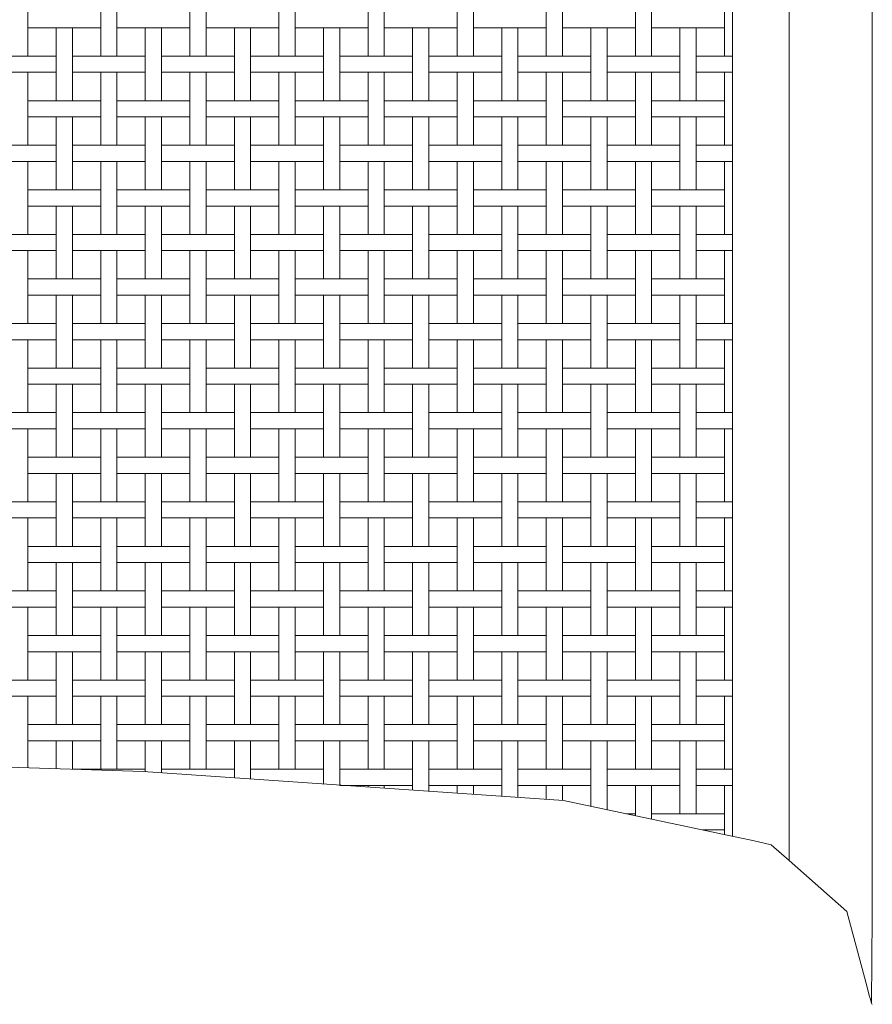
# Model space of a CAD drawing. Units: centimetres. Extents: x 1 to 195, y 0 to 313.
# Drawn here: x 83 to 94, y 164 to 176 of the extents above; entities that cross this region are included whole.
import ezdxf

# ---------------------------------------------------------------- set-up
doc = ezdxf.new("R2010")
doc.units = ezdxf.units.CM
doc.layers.get('0').update_dxf_attribs({"lineweight": 0})

# ---------------------------------------------------------------- blocks, each defined once
blk = doc.blocks.new('SaccaroCadeiraSomaVF')
for p, q in [((94.001, 212.281), (94.001, 165.099)), ((92.976, 211.404), (92.976, 165.789)), ((92.276, 210.716), (92.276, 166.087)), ((83.577, 176.616), (83.577, 175.716)), ((84.477, 176.616), (84.477, 175.716)), ((84.677, 176.616), (84.677, 175.716)), ((85.577, 176.616), (85.577, 175.716)), ((85.777, 176.616), (85.777, 175.716)), ((86.677, 176.616), (86.677, 175.716)), ((86.877, 176.616), (86.877, 175.716)), ((87.777, 176.616), (87.777, 175.716)), ((87.977, 176.616), (87.977, 175.716)), ((88.877, 176.616), (88.877, 175.716)), ((89.077, 176.616), (89.077, 175.716)), ((89.977, 176.616), (89.977, 175.716)), ((90.177, 176.616), (90.177, 175.716)), ((91.077, 176.616), (91.077, 175.716)), ((91.277, 176.616), (91.277, 175.716)), ((92.177, 176.616), (92.177, 175.716)), ((83.577, 176.066), (84.477, 176.066)), ((83.927, 176.066), (83.927, 175.516)), ((84.127, 176.066), (84.127, 175.516)), ((84.677, 176.066), (85.577, 176.066)), ((85.027, 176.066), (85.027, 175.516)), ((85.227, 176.066), (85.227, 175.516)), ((85.777, 176.066), (86.677, 176.066)), ((86.127, 176.066), (86.127, 175.516)), ((86.327, 176.066), (86.327, 175.516)), ((86.877, 176.066), (87.777, 176.066)), ((87.227, 176.066), (87.227, 175.516)), ((87.427, 176.066), (87.427, 175.516)), ((87.977, 176.066), (88.877, 176.066)), ((88.327, 176.066), (88.327, 175.516)), ((88.527, 176.066), (88.527, 175.516)), ((89.077, 176.066), (89.977, 176.066)), ((89.427, 176.066), (89.427, 175.516)), ((89.627, 176.066), (89.627, 175.516)), ((90.177, 176.066), (91.077, 176.066)), ((90.527, 176.066), (90.527, 175.516)), ((90.727, 176.066), (90.727, 175.516)), ((91.277, 176.066), (92.177, 176.066)), ((91.627, 176.066), (91.627, 175.516)), ((91.827, 176.066), (91.827, 175.516)), ((83.027, 175.716), (83.927, 175.716)), ((84.127, 175.716), (85.027, 175.716)), ((85.227, 175.716), (86.127, 175.716)), ((86.327, 175.716), (87.227, 175.716)), ((87.427, 175.716), (88.327, 175.716)), ((88.527, 175.716), (89.427, 175.716)), ((89.627, 175.716), (90.527, 175.716)), ((90.727, 175.716), (91.627, 175.716)), ((91.827, 175.716), (92.276, 175.716)), ((83.027, 175.516), (83.927, 175.516)), ((83.577, 175.516), (83.577, 174.616)), ((83.927, 175.516), (83.927, 175.166)), ((84.127, 175.516), (85.027, 175.516)), ((84.127, 175.516), (84.127, 175.166)), ((84.477, 175.516), (84.477, 174.616)), ((84.677, 175.516), (84.677, 174.616)), ((85.027, 175.516), (85.027, 175.166)), ((85.227, 175.516), (86.127, 175.516)), ((85.227, 175.516), (85.227, 175.166)), ((85.577, 175.516), (85.577, 174.616)), ((85.777, 175.516), (85.777, 174.616)), ((86.127, 175.516), (86.127, 175.166)), ((86.327, 175.516), (87.227, 175.516)), ((86.327, 175.516), (86.327, 175.166)), ((86.677, 175.516), (86.677, 174.616)), ((86.877, 175.516), (86.877, 174.616)), ((87.227, 175.516), (87.227, 175.166)), ((87.427, 175.516), (88.327, 175.516)), ((87.427, 175.516), (87.427, 175.166)), ((87.777, 175.516), (87.777, 174.616)), ((87.977, 175.516), (87.977, 174.616)), ((88.327, 175.516), (88.327, 175.166)), ((88.527, 175.516), (89.427, 175.516)), ((88.527, 175.516), (88.527, 175.166)), ((88.877, 175.516), (88.877, 174.616)), ((89.077, 175.516), (89.077, 174.616)), ((89.427, 175.516), (89.427, 175.166)), ((89.627, 175.516), (90.527, 175.516)), ((89.627, 175.516), (89.627, 175.166)), ((89.977, 175.516), (89.977, 174.616)), ((90.177, 175.516), (90.177, 174.616)), ((90.527, 175.516), (90.527, 175.166)), ((90.727, 175.516), (91.627, 175.516)), ((90.727, 175.516), (90.727, 175.166)), ((91.077, 175.516), (91.077, 174.616)), ((91.277, 175.516), (91.277, 174.616)), ((91.627, 175.516), (91.627, 175.166)), ((91.827, 175.516), (92.276, 175.516)), ((91.827, 175.516), (91.827, 175.166)), ((92.177, 175.516), (92.177, 174.616)), ((83.577, 175.166), (84.477, 175.166)), ((84.677, 175.166), (85.577, 175.166)), ((85.777, 175.166), (86.677, 175.166)), ((86.877, 175.166), (87.777, 175.166)), ((87.977, 175.166), (88.877, 175.166)), ((89.077, 175.166), (89.977, 175.166)), ((90.177, 175.166), (91.077, 175.166)), ((91.277, 175.166), (92.177, 175.166)), ((83.577, 174.966), (84.477, 174.966)), ((83.927, 174.966), (83.927, 174.416)), ((84.127, 174.966), (84.127, 174.416)), ((84.677, 174.966), (85.577, 174.966)), ((85.027, 174.966), (85.027, 174.416)), ((85.227, 174.966), (85.227, 174.416)), ((85.777, 174.966), (86.677, 174.966)), ((86.127, 174.966), (86.127, 174.416)), ((86.327, 174.966), (86.327, 174.416)), ((86.877, 174.966), (87.777, 174.966)), ((87.227, 174.966), (87.227, 174.416)), ((87.427, 174.966), (87.427, 174.416)), ((87.977, 174.966), (88.877, 174.966)), ((88.327, 174.966), (88.327, 174.416)), ((88.527, 174.966), (88.527, 174.416)), ((89.077, 174.966), (89.977, 174.966)), ((89.427, 174.966), (89.427, 174.416)), ((89.627, 174.966), (89.627, 174.416)), ((90.177, 174.966), (91.077, 174.966)), ((90.527, 174.966), (90.527, 174.416)), ((90.727, 174.966), (90.727, 174.416)), ((91.277, 174.966), (92.177, 174.966)), ((91.627, 174.966), (91.627, 174.416)), ((91.827, 174.966), (91.827, 174.416)), ((83.027, 174.616), (83.927, 174.616)), ((84.127, 174.616), (85.027, 174.616)), ((85.227, 174.616), (86.127, 174.616)), ((86.327, 174.616), (87.227, 174.616)), ((87.427, 174.616), (88.327, 174.616)), ((88.527, 174.616), (89.427, 174.616)), ((89.627, 174.616), (90.527, 174.616)), ((90.727, 174.616), (91.627, 174.616)), ((91.827, 174.616), (92.276, 174.616)), ((83.027, 174.416), (83.927, 174.416)), ((83.577, 174.416), (83.577, 173.516)), ((83.927, 174.416), (83.927, 174.066)), ((84.127, 174.416), (85.027, 174.416)), ((84.127, 174.416), (84.127, 174.066)), ((84.477, 174.416), (84.477, 173.516)), ((84.677, 174.416), (84.677, 173.516)), ((85.027, 174.416), (85.027, 174.066)), ((85.227, 174.416), (86.127, 174.416)), ((85.227, 174.416), (85.227, 174.066)), ((85.577, 174.416), (85.577, 173.516)), ((85.777, 174.416), (85.777, 173.516)), ((86.127, 174.416), (86.127, 174.066)), ((86.327, 174.416), (87.227, 174.416)), ((86.327, 174.416), (86.327, 174.066)), ((86.677, 174.416), (86.677, 173.516)), ((86.877, 174.416), (86.877, 173.516)), ((87.227, 174.416), (87.227, 174.066)), ((87.427, 174.416), (88.327, 174.416)), ((87.427, 174.416), (87.427, 174.066)), ((87.777, 174.416), (87.777, 173.516)), ((87.977, 174.416), (87.977, 173.516)), ((88.327, 174.416), (88.327, 174.066)), ((88.527, 174.416), (89.427, 174.416)), ((88.527, 174.416), (88.527, 174.066)), ((88.877, 174.416), (88.877, 173.516)), ((89.077, 174.416), (89.077, 173.516)), ((89.427, 174.416), (89.427, 174.066)), ((89.627, 174.416), (90.527, 174.416)), ((89.627, 174.416), (89.627, 174.066)), ((89.977, 174.416), (89.977, 173.516)), ((90.177, 174.416), (90.177, 173.516)), ((90.527, 174.416), (90.527, 174.066)), ((90.727, 174.416), (91.627, 174.416)), ((90.727, 174.416), (90.727, 174.066)), ((91.077, 174.416), (91.077, 173.516)), ((91.277, 174.416), (91.277, 173.516)), ((91.627, 174.416), (91.627, 174.066)), ((91.827, 174.416), (92.276, 174.416)), ((91.827, 174.416), (91.827, 174.066)), ((92.177, 174.416), (92.177, 173.516)), ((83.577, 174.066), (84.477, 174.066)), ((84.677, 174.066), (85.577, 174.066)), ((85.777, 174.066), (86.677, 174.066)), ((86.877, 174.066), (87.777, 174.066)), ((87.977, 174.066), (88.877, 174.066)), ((89.077, 174.066), (89.977, 174.066)), ((90.177, 174.066), (91.077, 174.066)), ((91.277, 174.066), (92.177, 174.066)), ((83.577, 173.866), (84.477, 173.866)), ((83.927, 173.866), (83.927, 173.316)), ((84.127, 173.866), (84.127, 173.316)), ((84.677, 173.866), (85.577, 173.866)), ((85.027, 173.866), (85.027, 173.316)), ((85.227, 173.866), (85.227, 173.316)), ((85.777, 173.866), (86.677, 173.866)), ((86.127, 173.866), (86.127, 173.316)), ((86.327, 173.866), (86.327, 173.316)), ((86.877, 173.866), (87.777, 173.866)), ((87.227, 173.866), (87.227, 173.316)), ((87.427, 173.866), (87.427, 173.316)), ((87.977, 173.866), (88.877, 173.866)), ((88.327, 173.866), (88.327, 173.316)), ((88.527, 173.866), (88.527, 173.316)), ((89.077, 173.866), (89.977, 173.866)), ((89.427, 173.866), (89.427, 173.316)), ((89.627, 173.866), (89.627, 173.316)), ((90.177, 173.866), (91.077, 173.866)), ((90.527, 173.866), (90.527, 173.316)), ((90.727, 173.866), (90.727, 173.316)), ((91.277, 173.866), (92.177, 173.866)), ((91.627, 173.866), (91.627, 173.316)), ((91.827, 173.866), (91.827, 173.316)), ((83.027, 173.516), (83.927, 173.516)), ((84.127, 173.516), (85.027, 173.516)), ((85.227, 173.516), (86.127, 173.516)), ((86.327, 173.516), (87.227, 173.516)), ((87.427, 173.516), (88.327, 173.516)), ((88.527, 173.516), (89.427, 173.516)), ((89.627, 173.516), (90.527, 173.516)), ((90.727, 173.516), (91.627, 173.516)), ((91.827, 173.516), (92.276, 173.516)), ((83.027, 173.316), (83.927, 173.316)), ((83.577, 173.316), (83.577, 172.416)), ((83.927, 173.316), (83.927, 172.966)), ((84.127, 173.316), (85.027, 173.316)), ((84.127, 173.316), (84.127, 172.966)), ((84.477, 173.316), (84.477, 172.416)), ((84.677, 173.316), (84.677, 172.416)), ((85.027, 173.316), (85.027, 172.966)), ((85.227, 173.316), (86.127, 173.316)), ((85.227, 173.316), (85.227, 172.966)), ((85.577, 173.316), (85.577, 172.416)), ((85.777, 173.316), (85.777, 172.416)), ((86.127, 173.316), (86.127, 172.966)), ((86.327, 173.316), (87.227, 173.316)), ((86.327, 173.316), (86.327, 172.966)), ((86.677, 173.316), (86.677, 172.416)), ((86.877, 173.316), (86.877, 172.416)), ((87.227, 173.316), (87.227, 172.966)), ((87.427, 173.316), (88.327, 173.316)), ((87.427, 173.316), (87.427, 172.966)), ((87.777, 173.316), (87.777, 172.416)), ((87.977, 173.316), (87.977, 172.416)), ((88.327, 173.316), (88.327, 172.966)), ((88.527, 173.316), (89.427, 173.316)), ((88.527, 173.316), (88.527, 172.966)), ((88.877, 173.316), (88.877, 172.416)), ((89.077, 173.316), (89.077, 172.416)), ((89.427, 173.316), (89.427, 172.966)), ((89.627, 173.316), (90.527, 173.316)), ((89.627, 173.316), (89.627, 172.966)), ((89.977, 173.316), (89.977, 172.416)), ((90.177, 173.316), (90.177, 172.416)), ((90.527, 173.316), (90.527, 172.966)), ((90.727, 173.316), (91.627, 173.316)), ((90.727, 173.316), (90.727, 172.966)), ((91.077, 173.316), (91.077, 172.416)), ((91.277, 173.316), (91.277, 172.416)), ((91.627, 173.316), (91.627, 172.966)), ((91.827, 173.316), (92.276, 173.316)), ((91.827, 173.316), (91.827, 172.966)), ((92.177, 173.316), (92.177, 172.416)), ((83.577, 172.966), (84.477, 172.966)), ((84.677, 172.966), (85.577, 172.966)), ((85.777, 172.966), (86.677, 172.966)), ((86.877, 172.966), (87.777, 172.966)), ((87.977, 172.966), (88.877, 172.966)), ((89.077, 172.966), (89.977, 172.966)), ((90.177, 172.966), (91.077, 172.966)), ((91.277, 172.966), (92.177, 172.966)), ((83.577, 172.766), (84.477, 172.766)), ((83.927, 172.766), (83.927, 172.216)), ((84.127, 172.766), (84.127, 172.216)), ((84.677, 172.766), (85.577, 172.766)), ((85.027, 172.766), (85.027, 172.216)), ((85.227, 172.766), (85.227, 172.216)), ((85.777, 172.766), (86.677, 172.766)), ((86.127, 172.766), (86.127, 172.216)), ((86.327, 172.766), (86.327, 172.216)), ((86.877, 172.766), (87.777, 172.766)), ((87.227, 172.766), (87.227, 172.216)), ((87.427, 172.766), (87.427, 172.216)), ((87.977, 172.766), (88.877, 172.766)), ((88.327, 172.766), (88.327, 172.216)), ((88.527, 172.766), (88.527, 172.216)), ((89.077, 172.766), (89.977, 172.766)), ((89.427, 172.766), (89.427, 172.216)), ((89.627, 172.766), (89.627, 172.216)), ((90.177, 172.766), (91.077, 172.766)), ((90.527, 172.766), (90.527, 172.216)), ((90.727, 172.766), (90.727, 172.216)), ((91.277, 172.766), (92.177, 172.766)), ((91.627, 172.766), (91.627, 172.216)), ((91.827, 172.766), (91.827, 172.216)), ((83.027, 172.416), (83.927, 172.416)), ((84.127, 172.416), (85.027, 172.416)), ((85.227, 172.416), (86.127, 172.416)), ((86.327, 172.416), (87.227, 172.416)), ((87.427, 172.416), (88.327, 172.416)), ((88.527, 172.416), (89.427, 172.416)), ((89.627, 172.416), (90.527, 172.416)), ((90.727, 172.416), (91.627, 172.416)), ((91.827, 172.416), (92.276, 172.416)), ((83.027, 172.216), (83.927, 172.216)), ((83.577, 172.216), (83.577, 171.316)), ((83.927, 172.216), (83.927, 171.866)), ((84.127, 172.216), (85.027, 172.216)), ((84.127, 172.216), (84.127, 171.866)), ((84.477, 172.216), (84.477, 171.316)), ((84.677, 172.216), (84.677, 171.316)), ((85.027, 172.216), (85.027, 171.866)), ((85.227, 172.216), (86.127, 172.216)), ((85.227, 172.216), (85.227, 171.866)), ((85.577, 172.216), (85.577, 171.316)), ((85.777, 172.216), (85.777, 171.316)), ((86.127, 172.216), (86.127, 171.866)), ((86.327, 172.216), (87.227, 172.216)), ((86.327, 172.216), (86.327, 171.866)), ((86.677, 172.216), (86.677, 171.316)), ((86.877, 172.216), (86.877, 171.316)), ((87.227, 172.216), (87.227, 171.866)), ((87.427, 172.216), (88.327, 172.216)), ((87.427, 172.216), (87.427, 171.866)), ((87.777, 172.216), (87.777, 171.316)), ((87.977, 172.216), (87.977, 171.316)), ((88.327, 172.216), (88.327, 171.866)), ((88.527, 172.216), (89.427, 172.216)), ((88.527, 172.216), (88.527, 171.866)), ((88.877, 172.216), (88.877, 171.316)), ((89.077, 172.216), (89.077, 171.316)), ((89.427, 172.216), (89.427, 171.866)), ((89.627, 172.216), (90.527, 172.216)), ((89.627, 172.216), (89.627, 171.866)), ((89.977, 172.216), (89.977, 171.316)), ((90.177, 172.216), (90.177, 171.316)), ((90.527, 172.216), (90.527, 171.866)), ((90.727, 172.216), (91.627, 172.216)), ((90.727, 172.216), (90.727, 171.866)), ((91.077, 172.216), (91.077, 171.316)), ((91.277, 172.216), (91.277, 171.316)), ((91.627, 172.216), (91.627, 171.866)), ((91.827, 172.216), (92.276, 172.216)), ((91.827, 172.216), (91.827, 171.866)), ((92.177, 172.216), (92.177, 171.316)), ((83.577, 171.866), (84.477, 171.866)), ((84.677, 171.866), (85.577, 171.866)), ((85.777, 171.866), (86.677, 171.866)), ((86.877, 171.866), (87.777, 171.866)), ((87.977, 171.866), (88.877, 171.866)), ((89.077, 171.866), (89.977, 171.866)), ((90.177, 171.866), (91.077, 171.866)), ((91.277, 171.866), (92.177, 171.866)), ((83.577, 171.666), (84.477, 171.666)), ((83.927, 171.666), (83.927, 171.116)), ((84.127, 171.666), (84.127, 171.116)), ((84.677, 171.666), (85.577, 171.666)), ((85.027, 171.666), (85.027, 171.116)), ((85.227, 171.666), (85.227, 171.116)), ((85.777, 171.666), (86.677, 171.666)), ((86.127, 171.666), (86.127, 171.116)), ((86.327, 171.666), (86.327, 171.116)), ((86.877, 171.666), (87.777, 171.666)), ((87.227, 171.666), (87.227, 171.116)), ((87.427, 171.666), (87.427, 171.116)), ((87.977, 171.666), (88.877, 171.666)), ((88.327, 171.666), (88.327, 171.116)), ((88.527, 171.666), (88.527, 171.116)), ((89.077, 171.666), (89.977, 171.666)), ((89.427, 171.666), (89.427, 171.116)), ((89.627, 171.666), (89.627, 171.116)), ((90.177, 171.666), (91.077, 171.666)), ((90.527, 171.666), (90.527, 171.116)), ((90.727, 171.666), (90.727, 171.116)), ((91.277, 171.666), (92.177, 171.666)), ((91.627, 171.666), (91.627, 171.116)), ((91.827, 171.666), (91.827, 171.116)), ((83.027, 171.316), (83.927, 171.316)), ((84.127, 171.316), (85.027, 171.316)), ((85.227, 171.316), (86.127, 171.316)), ((86.327, 171.316), (87.227, 171.316)), ((87.427, 171.316), (88.327, 171.316)), ((88.527, 171.316), (89.427, 171.316)), ((89.627, 171.316), (90.527, 171.316)), ((90.727, 171.316), (91.627, 171.316)), ((91.827, 171.316), (92.276, 171.316)), ((83.027, 171.116), (83.927, 171.116)), ((83.577, 171.116), (83.577, 170.216)), ((83.927, 171.116), (83.927, 170.766)), ((84.127, 171.116), (85.027, 171.116)), ((84.127, 171.116), (84.127, 170.766)), ((84.477, 171.116), (84.477, 170.216)), ((84.677, 171.116), (84.677, 170.216)), ((85.027, 171.116), (85.027, 170.766)), ((85.227, 171.116), (86.127, 171.116)), ((85.227, 171.116), (85.227, 170.766)), ((85.577, 171.116), (85.577, 170.216)), ((85.777, 171.116), (85.777, 170.216)), ((86.127, 171.116), (86.127, 170.766)), ((86.327, 171.116), (87.227, 171.116)), ((86.327, 171.116), (86.327, 170.766)), ((86.677, 171.116), (86.677, 170.216)), ((86.877, 171.116), (86.877, 170.216)), ((87.227, 171.116), (87.227, 170.766)), ((87.427, 171.116), (88.327, 171.116)), ((87.427, 171.116), (87.427, 170.766)), ((87.777, 171.116), (87.777, 170.216)), ((87.977, 171.116), (87.977, 170.216)), ((88.327, 171.116), (88.327, 170.766)), ((88.527, 171.116), (89.427, 171.116)), ((88.527, 171.116), (88.527, 170.766)), ((88.877, 171.116), (88.877, 170.216)), ((89.077, 171.116), (89.077, 170.216)), ((89.427, 171.116), (89.427, 170.766)), ((89.627, 171.116), (90.527, 171.116)), ((89.627, 171.116), (89.627, 170.766)), ((89.977, 171.116), (89.977, 170.216)), ((90.177, 171.116), (90.177, 170.216)), ((90.527, 171.116), (90.527, 170.766)), ((90.727, 171.116), (91.627, 171.116)), ((90.727, 171.116), (90.727, 170.766)), ((91.077, 171.116), (91.077, 170.216)), ((91.277, 171.116), (91.277, 170.216)), ((91.627, 171.116), (91.627, 170.766)), ((91.827, 171.116), (92.276, 171.116)), ((91.827, 171.116), (91.827, 170.766)), ((92.177, 171.116), (92.177, 170.216)), ((83.577, 170.766), (84.477, 170.766)), ((84.677, 170.766), (85.577, 170.766)), ((85.777, 170.766), (86.677, 170.766)), ((86.877, 170.766), (87.777, 170.766)), ((87.977, 170.766), (88.877, 170.766)), ((89.077, 170.766), (89.977, 170.766)), ((90.177, 170.766), (91.077, 170.766)), ((91.277, 170.766), (92.177, 170.766)), ((83.577, 170.566), (84.477, 170.566)), ((83.927, 170.566), (83.927, 170.016)), ((84.127, 170.566), (84.127, 170.016)), ((84.677, 170.566), (85.577, 170.566)), ((85.027, 170.566), (85.027, 170.016)), ((85.227, 170.566), (85.227, 170.016)), ((85.777, 170.566), (86.677, 170.566)), ((86.127, 170.566), (86.127, 170.016)), ((86.327, 170.566), (86.327, 170.016)), ((86.877, 170.566), (87.777, 170.566)), ((87.227, 170.566), (87.227, 170.016)), ((87.427, 170.566), (87.427, 170.016)), ((87.977, 170.566), (88.877, 170.566)), ((88.327, 170.566), (88.327, 170.016)), ((88.527, 170.566), (88.527, 170.016)), ((89.077, 170.566), (89.977, 170.566)), ((89.427, 170.566), (89.427, 170.016)), ((89.627, 170.566), (89.627, 170.016)), ((90.177, 170.566), (91.077, 170.566)), ((90.527, 170.566), (90.527, 170.016)), ((90.727, 170.566), (90.727, 170.016)), ((91.277, 170.566), (92.177, 170.566)), ((91.627, 170.566), (91.627, 170.016)), ((91.827, 170.566), (91.827, 170.016)), ((83.027, 170.216), (83.927, 170.216)), ((84.127, 170.216), (85.027, 170.216)), ((85.227, 170.216), (86.127, 170.216)), ((86.327, 170.216), (87.227, 170.216)), ((87.427, 170.216), (88.327, 170.216)), ((88.527, 170.216), (89.427, 170.216)), ((89.627, 170.216), (90.527, 170.216)), ((90.727, 170.216), (91.627, 170.216)), ((91.827, 170.216), (92.276, 170.216)), ((83.027, 170.016), (83.927, 170.016)), ((83.577, 170.016), (83.577, 169.116)), ((83.927, 170.016), (83.927, 169.666)), ((84.127, 170.016), (85.027, 170.016)), ((84.127, 170.016), (84.127, 169.666)), ((84.477, 170.016), (84.477, 169.116)), ((84.677, 170.016), (84.677, 169.116)), ((85.027, 170.016), (85.027, 169.666)), ((85.227, 170.016), (86.127, 170.016)), ((85.227, 170.016), (85.227, 169.666)), ((85.577, 170.016), (85.577, 169.116)), ((85.777, 170.016), (85.777, 169.116)), ((86.127, 170.016), (86.127, 169.666)), ((86.327, 170.016), (87.227, 170.016)), ((86.327, 170.016), (86.327, 169.666)), ((86.677, 170.016), (86.677, 169.116)), ((86.877, 170.016), (86.877, 169.116)), ((87.227, 170.016), (87.227, 169.666)), ((87.427, 170.016), (88.327, 170.016)), ((87.427, 170.016), (87.427, 169.666)), ((87.777, 170.016), (87.777, 169.116)), ((87.977, 170.016), (87.977, 169.116)), ((88.327, 170.016), (88.327, 169.666)), ((88.527, 170.016), (89.427, 170.016)), ((88.527, 170.016), (88.527, 169.666)), ((88.877, 170.016), (88.877, 169.116)), ((89.077, 170.016), (89.077, 169.116)), ((89.427, 170.016), (89.427, 169.666)), ((89.627, 170.016), (90.527, 170.016)), ((89.627, 170.016), (89.627, 169.666)), ((89.977, 170.016), (89.977, 169.116)), ((90.177, 170.016), (90.177, 169.116)), ((90.527, 170.016), (90.527, 169.666)), ((90.727, 170.016), (91.627, 170.016)), ((90.727, 170.016), (90.727, 169.666)), ((91.077, 170.016), (91.077, 169.116)), ((91.277, 170.016), (91.277, 169.116)), ((91.627, 170.016), (91.627, 169.666)), ((91.827, 170.016), (92.276, 170.016)), ((91.827, 170.016), (91.827, 169.666)), ((92.177, 170.016), (92.177, 169.116)), ((83.577, 169.666), (84.477, 169.666)), ((84.677, 169.666), (85.577, 169.666)), ((85.777, 169.666), (86.677, 169.666)), ((86.877, 169.666), (87.777, 169.666)), ((87.977, 169.666), (88.877, 169.666)), ((89.077, 169.666), (89.977, 169.666)), ((90.177, 169.666), (91.077, 169.666)), ((91.277, 169.666), (92.177, 169.666)), ((83.577, 169.466), (84.477, 169.466)), ((83.927, 169.466), (83.927, 168.916)), ((84.127, 169.466), (84.127, 168.916)), ((84.677, 169.466), (85.577, 169.466)), ((85.027, 169.466), (85.027, 168.916)), ((85.227, 169.466), (85.227, 168.916)), ((85.777, 169.466), (86.677, 169.466)), ((86.127, 169.466), (86.127, 168.916)), ((86.327, 169.466), (86.327, 168.916)), ((86.877, 169.466), (87.777, 169.466)), ((87.227, 169.466), (87.227, 168.916)), ((87.427, 169.466), (87.427, 168.916)), ((87.977, 169.466), (88.877, 169.466)), ((88.327, 169.466), (88.327, 168.916)), ((88.527, 169.466), (88.527, 168.916)), ((89.077, 169.466), (89.977, 169.466)), ((89.427, 169.466), (89.427, 168.916)), ((89.627, 169.466), (89.627, 168.916)), ((90.177, 169.466), (91.077, 169.466)), ((90.527, 169.466), (90.527, 168.916)), ((90.727, 169.466), (90.727, 168.916)), ((91.277, 169.466), (92.177, 169.466)), ((91.627, 169.466), (91.627, 168.916)), ((91.827, 169.466), (91.827, 168.916)), ((83.027, 169.116), (83.927, 169.116)), ((84.127, 169.116), (85.027, 169.116)), ((85.227, 169.116), (86.127, 169.116)), ((86.327, 169.116), (87.227, 169.116)), ((87.427, 169.116), (88.327, 169.116)), ((88.527, 169.116), (89.427, 169.116)), ((89.627, 169.116), (90.527, 169.116)), ((90.727, 169.116), (91.627, 169.116)), ((91.827, 169.116), (92.276, 169.116)), ((83.027, 168.916), (83.927, 168.916)), ((83.577, 168.916), (83.577, 168.016)), ((83.927, 168.916), (83.927, 168.566)), ((84.127, 168.916), (85.027, 168.916)), ((84.127, 168.916), (84.127, 168.566)), ((84.477, 168.916), (84.477, 168.016)), ((84.677, 168.916), (84.677, 168.016)), ((85.027, 168.916), (85.027, 168.566)), ((85.227, 168.916), (86.127, 168.916)), ((85.227, 168.916), (85.227, 168.566)), ((85.577, 168.916), (85.577, 168.016)), ((85.777, 168.916), (85.777, 168.016)), ((86.127, 168.916), (86.127, 168.566)), ((86.327, 168.916), (87.227, 168.916)), ((86.327, 168.916), (86.327, 168.566)), ((86.677, 168.916), (86.677, 168.016)), ((86.877, 168.916), (86.877, 168.016)), ((87.227, 168.916), (87.227, 168.566)), ((87.427, 168.916), (88.327, 168.916)), ((87.427, 168.916), (87.427, 168.566)), ((87.777, 168.916), (87.777, 168.016)), ((87.977, 168.916), (87.977, 168.016)), ((88.327, 168.916), (88.327, 168.566)), ((88.527, 168.916), (89.427, 168.916)), ((88.527, 168.916), (88.527, 168.566)), ((88.877, 168.916), (88.877, 168.016)), ((89.077, 168.916), (89.077, 168.016)), ((89.427, 168.916), (89.427, 168.566)), ((89.627, 168.916), (90.527, 168.916)), ((89.627, 168.916), (89.627, 168.566)), ((89.977, 168.916), (89.977, 168.016)), ((90.177, 168.916), (90.177, 168.016)), ((90.527, 168.916), (90.527, 168.566)), ((90.727, 168.916), (91.627, 168.916)), ((90.727, 168.916), (90.727, 168.566)), ((91.077, 168.916), (91.077, 168.016)), ((91.277, 168.916), (91.277, 168.016)), ((91.627, 168.916), (91.627, 168.566)), ((91.827, 168.916), (92.276, 168.916)), ((91.827, 168.916), (91.827, 168.566)), ((92.177, 168.916), (92.177, 168.016)), ((83.577, 168.566), (84.477, 168.566)), ((84.677, 168.566), (85.577, 168.566)), ((85.777, 168.566), (86.677, 168.566)), ((86.877, 168.566), (87.777, 168.566)), ((87.977, 168.566), (88.877, 168.566)), ((89.077, 168.566), (89.977, 168.566)), ((90.177, 168.566), (91.077, 168.566)), ((91.277, 168.566), (92.177, 168.566)), ((83.577, 168.366), (84.477, 168.366)), ((83.927, 168.366), (83.927, 167.816)), ((84.127, 168.366), (84.127, 167.816)), ((84.677, 168.366), (85.577, 168.366)), ((85.027, 168.366), (85.027, 167.816)), ((85.227, 168.366), (85.227, 167.816)), ((85.777, 168.366), (86.677, 168.366)), ((86.127, 168.366), (86.127, 167.816)), ((86.327, 168.366), (86.327, 167.816)), ((86.877, 168.366), (87.777, 168.366)), ((87.227, 168.366), (87.227, 167.816)), ((87.427, 168.366), (87.427, 167.816)), ((87.977, 168.366), (88.877, 168.366)), ((88.327, 168.366), (88.327, 167.816)), ((88.527, 168.366), (88.527, 167.816)), ((89.077, 168.366), (89.977, 168.366)), ((89.427, 168.366), (89.427, 167.816)), ((89.627, 168.366), (89.627, 167.816)), ((90.177, 168.366), (91.077, 168.366)), ((90.527, 168.366), (90.527, 167.816)), ((90.727, 168.366), (90.727, 167.816)), ((91.277, 168.366), (92.177, 168.366)), ((91.627, 168.366), (91.627, 167.816)), ((91.827, 168.366), (91.827, 167.816)), ((83.027, 168.016), (83.927, 168.016)), ((84.127, 168.016), (85.027, 168.016)), ((85.227, 168.016), (86.127, 168.016)), ((86.327, 168.016), (87.227, 168.016)), ((87.427, 168.016), (88.327, 168.016)), ((88.527, 168.016), (89.427, 168.016)), ((89.627, 168.016), (90.527, 168.016)), ((90.727, 168.016), (91.627, 168.016)), ((91.827, 168.016), (92.276, 168.016)), ((83.027, 167.816), (83.927, 167.816)), ((83.577, 167.816), (83.577, 166.933)), ((83.927, 167.816), (83.927, 167.466)), ((84.127, 167.816), (85.027, 167.816)), ((84.127, 167.816), (84.127, 167.466)), ((84.477, 167.816), (84.477, 166.916)), ((84.677, 167.816), (84.677, 166.916)), ((85.027, 167.816), (85.027, 167.466)), ((85.227, 167.816), (86.127, 167.816)), ((85.227, 167.816), (85.227, 167.466)), ((85.577, 167.816), (85.577, 166.916)), ((85.777, 167.816), (85.777, 166.916)), ((86.127, 167.816), (86.127, 167.466)), ((86.327, 167.816), (87.227, 167.816)), ((86.327, 167.816), (86.327, 167.466)), ((86.677, 167.816), (86.677, 166.916)), ((86.877, 167.816), (86.877, 166.916)), ((87.227, 167.816), (87.227, 167.466)), ((87.427, 167.816), (88.327, 167.816)), ((87.427, 167.816), (87.427, 167.466)), ((87.777, 167.816), (87.777, 166.916)), ((87.977, 167.816), (87.977, 166.916)), ((88.327, 167.816), (88.327, 167.466)), ((88.527, 167.816), (89.427, 167.816)), ((88.527, 167.816), (88.527, 167.466)), ((88.877, 167.816), (88.877, 166.916)), ((89.077, 167.816), (89.077, 166.916)), ((89.427, 167.816), (89.427, 167.466)), ((89.627, 167.816), (90.527, 167.816)), ((89.627, 167.816), (89.627, 167.466)), ((89.977, 167.816), (89.977, 166.916)), ((90.177, 167.816), (90.177, 166.916)), ((90.527, 167.816), (90.527, 167.466)), ((90.727, 167.816), (91.627, 167.816)), ((90.727, 167.816), (90.727, 167.466)), ((91.077, 167.816), (91.077, 166.916)), ((91.277, 167.816), (91.277, 166.916)), ((91.627, 167.816), (91.627, 167.466)), ((91.827, 167.816), (92.276, 167.816)), ((91.827, 167.816), (91.827, 167.466)), ((92.177, 167.816), (92.177, 166.916)), ((83.577, 167.466), (84.477, 167.466)), ((84.677, 167.466), (85.577, 167.466)), ((85.777, 167.466), (86.677, 167.466)), ((86.877, 167.466), (87.777, 167.466)), ((87.977, 167.466), (88.877, 167.466)), ((89.077, 167.466), (89.977, 167.466)), ((90.177, 167.466), (91.077, 167.466)), ((91.277, 167.466), (92.177, 167.466)), ((83.577, 167.266), (84.477, 167.266)), ((83.927, 167.266), (83.927, 166.922)), ((84.127, 167.266), (84.127, 166.916)), ((84.677, 167.266), (85.577, 167.266)), ((85.027, 167.266), (85.027, 166.887)), ((85.227, 167.266), (85.227, 166.874)), ((85.777, 167.266), (86.677, 167.266)), ((86.127, 167.266), (86.127, 166.811)), ((86.327, 167.266), (86.327, 166.798)), ((86.877, 167.266), (87.777, 167.266)), ((87.227, 167.266), (87.227, 166.736)), ((87.427, 167.266), (87.427, 166.716)), ((87.977, 167.266), (88.877, 167.266)), ((88.327, 167.266), (88.327, 166.716)), ((88.527, 167.266), (88.527, 166.716)), ((89.077, 167.266), (89.977, 167.266)), ((89.427, 167.266), (89.427, 166.716)), ((89.627, 167.266), (89.627, 166.716)), ((90.177, 167.266), (91.077, 167.266)), ((90.527, 167.266), (90.527, 166.716)), ((90.727, 167.266), (90.727, 166.716)), ((91.277, 167.266), (92.177, 167.266)), ((91.627, 167.266), (91.627, 166.716)), ((91.827, 167.266), (91.827, 166.716)), ((85.002, 166.889), (78.501, 167.088)), ((84.127, 166.916), (85.027, 166.916)), ((90.19, 166.531), (85.002, 166.889)), ((85.227, 166.916), (86.127, 166.916)), ((86.327, 166.916), (87.227, 166.916)), ((87.427, 166.916), (88.327, 166.916)), ((88.527, 166.916), (89.427, 166.916)), ((89.627, 166.916), (90.527, 166.916)), ((90.727, 166.916), (91.627, 166.916)), ((91.827, 166.916), (92.276, 166.916)), ((87.227, 166.716), (87.227, 166.716)), ((87.427, 166.716), (88.327, 166.716)), ((87.427, 166.716), (87.427, 166.716)), ((87.777, 166.716), (87.777, 166.698)), ((87.977, 166.716), (87.977, 166.684)), ((88.327, 166.716), (88.327, 166.66)), ((88.527, 166.716), (89.427, 166.716)), ((88.527, 166.716), (88.527, 166.646)), ((88.877, 166.716), (88.877, 166.622)), ((89.077, 166.716), (89.077, 166.608)), ((89.427, 166.716), (89.427, 166.584)), ((89.627, 166.716), (90.527, 166.716)), ((89.627, 166.716), (89.627, 166.57)), ((89.977, 166.716), (89.977, 166.546)), ((90.177, 166.716), (90.177, 166.532)), ((90.527, 166.716), (90.527, 166.459)), ((90.727, 166.716), (91.627, 166.716)), ((90.727, 166.716), (90.727, 166.417)), ((91.077, 166.716), (91.077, 166.342)), ((91.277, 166.716), (91.277, 166.3)), ((91.627, 166.716), (91.627, 166.366)), ((91.827, 166.716), (92.276, 166.716)), ((91.827, 166.716), (91.827, 166.366)), ((92.177, 166.716), (92.177, 166.108)), ((92.366, 166.068), (90.19, 166.531)), ((90.967, 166.366), (91.077, 166.366)), ((91.277, 166.366), (92.177, 166.366)), ((91.907, 166.166), (92.177, 166.166)), ((92.525, 166.034), (92.366, 166.068)), ((92.752, 165.982), (92.525, 166.034)), ((92.976, 165.789), (92.752, 165.982)), ((93.688, 165.161), (92.976, 165.789)), ((93.922, 164.286), (93.688, 165.161)), ((94.001, 165.099), (93.991, 164.03)), ((93.922, 164.286), (93.968, 164.11)), ((93.968, 164.11), (93.978, 164.077)), ((93.984, 164.058), (93.978, 164.077)), ((93.991, 164.03), (93.984, 164.058)), ((93.991, 164.03), (93.997, 164.012))]:
    blk.add_line(p, q)

msp = doc.modelspace()

# ---------------------------------------------------------------- block references
msp.add_blockref('SaccaroCadeiraSomaVF', (0, 0))

doc.saveas('drawing.dxf')
